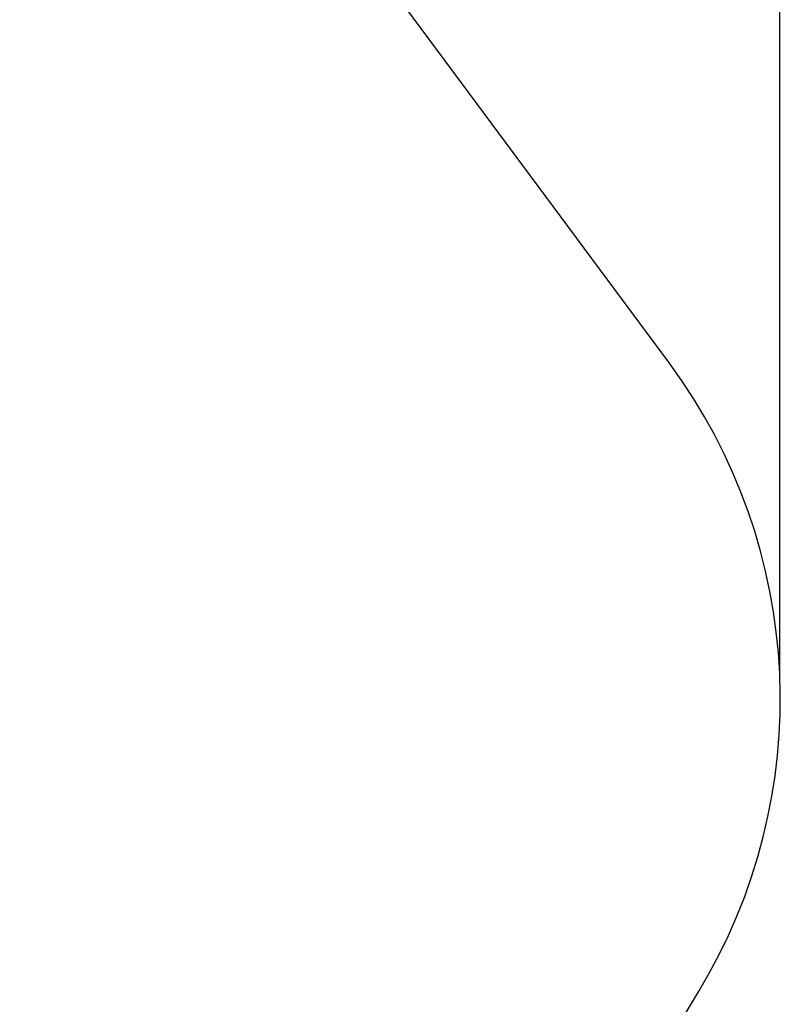
# Model space of a CAD drawing. Units: millimetres. Extents: x -861 to -42, y -805 to 87.
# Drawn here: x -244 to -42, y -358 to -96 of the extents above; entities that cross this region are included whole.
import ezdxf

# ---------------------------------------------------------------- set-up
doc = ezdxf.new("R2010")
doc.units = ezdxf.units.MM
doc.header["$MEASUREMENT"] = 0
doc.layers.add('Dimensions', color=7, linetype='Continuous', true_color=0x000000)
doc.layers.add('Safety area', color=7, linetype='Continuous', true_color=0x000000)
doc.styles.add('Arial', font='txt')
doc.dimstyles.new('Default', dxfattribs={"dimtxt": 7, "dimasz": 3, "dimexe": 0.5, "dimexo": 0.5, "dimgap": 0.25, "dimtad": 0, "dimtoh": 1, "dimdec": 0, "dimzin": 1, "dimdsep": 46, "dimtxsty": 'Arial', "dimcen": 0.5, "dimadec": 0, "dimazin": 0, "dimtfac": 1, "dimtdec": 4, "dimtix": 1, "dimtmove": 1, "dimatfit": 3, "dimfxl": 0, "dimtolj": 1, "dimtzin": 1, "dimarcsym": 0})

# ---------------------------------------------------------------- blocks, each defined once
blk = doc.blocks.new('*D1')
at = {"layer": 'Defpoints', "color": 0}
for p in [(-42.48, 82.76), (-42.48, -269.99), (-811.36, -275.07)]:
    blk.add_point(p, dxfattribs=at)
at = {"layer": 'Dimensions', "color": 0, "lineweight": -2}
for p, q in [((-811.36, -274.57), (-811.36, 83.26)), ((-808.36, 82.76), (-436, 82.76)), ((-45.48, 82.76), (-417.84, 82.76)), ((-42.48, -269.49), (-42.48, 83.26))]:
    blk.add_line(p, q, dxfattribs=at)
at = {"layer": 'Dimensions', "color": 0}
for points in [[(-808.36, 83.26), (-808.36, 82.26), (-811.36, 82.76)], [(-45.48, 82.26), (-45.48, 83.26), (-42.48, 82.76)]]:
    blk.add_solid(points, dxfattribs=at)
at = {"layer": 'Dimensions', "color": 0, "insert": (-426.92, 82.76), "char_height": 7, "attachment_point": 5, "style": 'Arial'}
blk.add_mtext('\\A1;769', dxfattribs=at)

msp = doc.modelspace()

# ---------------------------------------------------------------- linework, layer by layer
at = {"layer": 'Safety area'}
msp.add_line((-71.79, -187.65), (-194.7, -21.72), dxfattribs=at)
msp.add_lwpolyline([(-68.07, -361.34), (-64.04, -354.69)], dxfattribs=at)
msp.add_arc((-192.32, -276.94), 150, 328.7777, 36.5307, dxfattribs=at)

# ---------------------------------------------------------------- dimensions: what is measured, and where the dimension line sits
at = {"layer": 'Dimensions'}
dim = msp.add_linear_dim(base=(-42.48, 82.76), p1=(-811.36, -275.07), p2=(-42.48, -269.99), dimstyle='Default', dxfattribs=at)
dim.commit()
dim.dimension.update_dxf_attribs({"geometry": '*D1', "text_midpoint": (-426.92, 82.76)})

doc.saveas('drawing.dxf')
